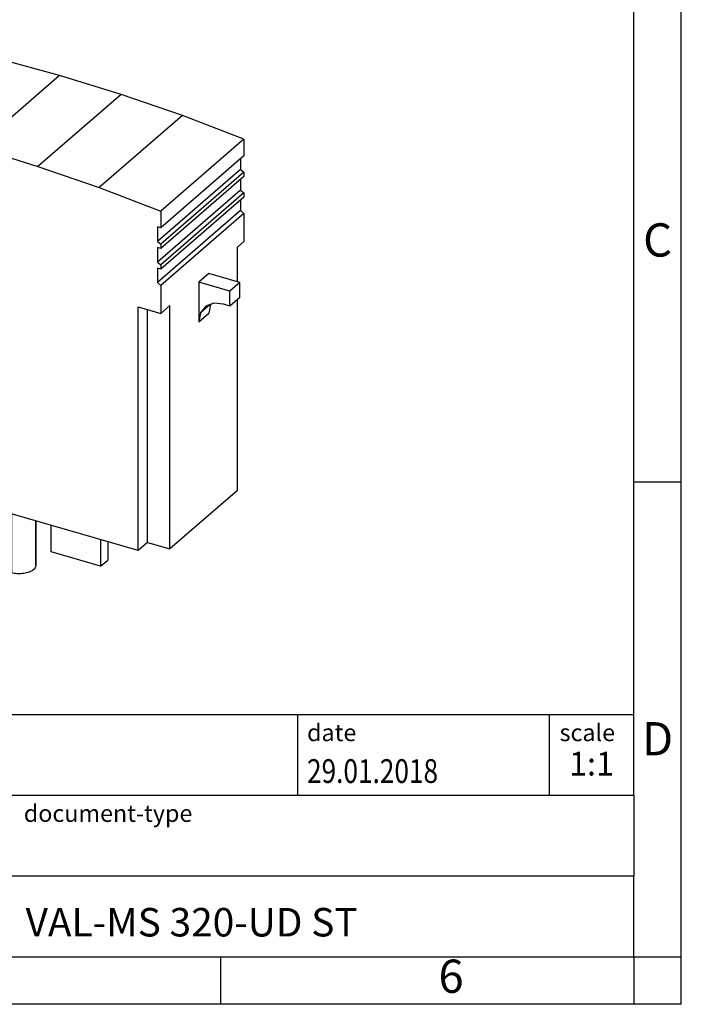
# Model space of a CAD drawing. Units: millimetres. Extents: x -237 to 60, y 10 to 220.
# Drawn here: x -10 to 60, y 10 to 113 of the extents above; entities that cross this region are included whole.
import ezdxf

# ---------------------------------------------------------------- set-up
doc = ezdxf.new("R2010")
doc.units = ezdxf.units.MM
doc.layers.add('1', color=7, linetype='Continuous')
doc.styles.add('CONVERTER_11', font='txt.shx', dxfattribs={"width": 0.9})
doc.styles.add('CONVERTER_12', font='txt.shx', dxfattribs={"width": 0.81})
doc.styles.add('CONVERTER_14', font='txt.shx', dxfattribs={"width": 0.72})

# ---------------------------------------------------------------- blocks, each defined once
blk = doc.blocks.new('VAL_MS_500_ST-select__1', base_point=(-33.92396858986848, 54.93896338311454))
at = {"color": 7, "linetype": 'Continuous'}
for p, q in [((-25.1739685576818, 111.9186366531163), (-33.9239685576818, 104.3409143700025)), ((-18.7076455427611, 110.6582469489337), (-25.1739685576818, 111.9186366531163)), ((-23.5203658053417, 110.8801876120331), (-30.62036580534169, 104.7314072451636)), ((-23.47994418162119, 110.4373969947406), (-30.1700140927646, 104.6436264985965)), ((-18.7076455427611, 110.6582469489337), (-27.4576455427611, 103.0805246658198)), ((-26.75582015104098, 103.9781455317005), (-19.65582015104098, 110.12692589857)), ((-23.5203658053417, 110.8801876120331), (-23.47994418162119, 110.4373969947406)), ((-19.65582015104098, 110.12692589857), (-23.5203658053417, 110.8801876120331)), ((-20.06575023989768, 109.7719160278446), (-23.47994418162119, 110.4373969947406)), ((-12.24132252783718, 109.1543271074047), (-18.7076455427611, 110.6582469489337)), ((-12.24132252783718, 109.1543271074047), (-20.99132252783718, 101.5766048242909)), ((-5.77499951291358, 107.4084072252335), (-12.24132252783718, 109.1543271074047)), ((-5.77499951291358, 107.4084072252335), (-14.52499951291358, 99.83068494211962)), ((0.6913235020136, 105.4209937740704), (-5.77499951291358, 107.4084072252335)), ((-30.62036580534169, 104.7314072451636), (-26.75582015104098, 103.9781455317005)), ((0.6913235020136, 105.4209937740704), (-8.0586764979864, 97.84327149095652)), ((7.1576465169374, 103.1915802822658), (0.6913235020136, 105.4209937740704)), ((-33.9239685576818, 102.5728011096308), (-33.9239685576818, 104.3409143700025)), ((-33.9239685576818, 104.3409143700025), (-27.4576455427611, 103.0805246658198)), ((-27.4576455427611, 103.0805246658198), (-20.99132252783718, 101.5766048242909)), ((7.1576465169374, 103.1915802822658), (-1.59235348306259, 95.61385799915195)), ((13.62396953186772, 100.7186366531131), (7.1576465169374, 103.1915802822658)), ((-33.57755840258068, 102.472801111482), (-33.9239685576818, 102.5728011096308)), ((-33.57755837421979, 100.9407514675732), (-33.57755840258068, 102.472801111482)), ((-20.99132252783718, 101.5766048242909), (-14.52499951291358, 99.83068494211962)), ((-33.57755837792209, 101.1407494037725), (-33.92396858986848, 100.8407493600965)), ((-33.92396858986848, 100.8407493600965), (-33.57755837421979, 100.9407514675732)), ((-33.9239685576818, 100.407737587295), (-33.92396858986848, 100.8407493600965)), ((13.62396953186772, 100.7186366531131), (4.87396953186771, 93.14091436999925)), ((13.62396953186772, 100.7186366531131), (13.62396953186121, 98.95052339274396)), ((-33.57755840258068, 100.3077376148956), (-33.9239685576818, 100.407737587295)), ((-33.57755837421979, 98.77568795811253), (-33.57755840258068, 100.3077376148956)), ((-14.52499951291358, 99.83068494211962), (-8.0586764979864, 97.84327149095652)), ((-33.57755837792209, 98.97568588572713), (-33.92396857500208, 98.67568585492583)), ((-33.92396857500208, 98.67568585492583), (-33.57755837421979, 98.77568795811253)), ((-33.92396857500208, 98.24267409570855), (-33.92396857500208, 98.67568585492583)), ((13.62396953186121, 98.95052339274396), (4.87396953186121, 91.37280110963013)), ((13.2775593703474, 98.65052339274398), (13.2775593703474, 97.51847380435272)), ((-33.57755840258068, 98.14267409255979), (-33.92396857500208, 98.24267409570855)), ((-33.57755837421979, 96.61062444865144), (-33.57755840258068, 98.14267409255979)), ((-8.0586764979864, 97.84327149095652), (-1.59235348306259, 95.61385799915195)), ((13.2775593703474, 97.51847380435272), (4.5275593703474, 89.94075152123888)), ((13.2775593703474, 97.51847380435272), (13.62396953186121, 97.21847155249877)), ((-33.57755837792209, 96.81062237699473), (-33.92396857626429, 96.51062234510036)), ((-33.92396857626429, 96.51062234510036), (-33.57755837421979, 96.61062444865144)), ((-33.9239685576818, 93.56613691027266), (-33.92396857626429, 96.51062234510036)), ((13.62396953186121, 97.21847155249877), (4.87396953186121, 89.64074926938494)), ((13.62396953186121, 96.78545988328351), (4.87396953186121, 89.20773760016966)), ((13.2775593703474, 96.48545988328351), (13.2775593703474, 95.35341029489163)), ((13.62396953186121, 97.21847155249877), (13.62396953186121, 96.78545988328351)), ((-1.59235348306259, 95.61385799915195), (4.87396953186771, 93.14091436999925)), ((13.2775593703474, 95.35341029489163), (4.5275593703474, 87.77568801177779)), ((13.2775593703474, 95.35341029489163), (13.62396953186121, 95.05340804303768)), ((13.62396953186121, 95.05340804303768), (4.87396953186121, 87.47568575992383)), ((13.62396953186121, 94.6203963738224), (4.87396953186121, 87.04267409070857)), ((13.2775593703474, 94.3203963738224), (13.2775593703474, 93.18834678543053)), ((13.62396953186121, 95.05340804303768), (13.62396953186121, 94.6203963738224)), ((-33.9239685576818, 93.56613691027266), (-31.54239869727388, 92.87863691027246)), ((-32.94896855057669, 93.28467865199164), (-32.94896839590459, 68.77615968024212)), ((-31.54239869727388, 92.87863691027246), (-31.54239869727388, 67.24428495825305)), ((13.2775593703474, 93.18834678543053), (4.5275593703474, 85.61062450231668)), ((4.87396953186771, 93.14091436999925), (4.87396953186121, 91.37280110963013)), ((13.62396953186172, 92.88834453357612), (4.87396953186172, 85.31062225046229)), ((13.2775593703474, 93.18834678543053), (13.62396953186172, 92.88834453357612)), ((13.62396953186172, 92.88834453357612), (13.62396953186172, 89.94385919338549)), ((4.5275593703474, 91.4728011096314), (4.5275593703474, 89.94075152123888)), ((4.87396953186121, 91.37280110963013), (4.5275593703474, 91.4728011096314)), ((4.5275593703474, 89.94075152123888), (4.87396953186121, 89.64074926938494)), ((4.5275593703474, 89.30773760016967), (4.5275593703474, 87.77568801177779)), ((4.87396953186121, 89.20773760016966), (4.5275593703474, 89.30773760016967)), ((4.87396953186121, 89.64074926938494), (4.87396953186121, 89.20773760016966)), ((13.62396953186172, 89.94385919338549), (12.94896953186171, 89.35929204583105)), ((12.94896953186162, 85.69311783647862), (12.94896953186171, 89.35929204583105)), ((4.5275593703474, 87.77568801177779), (4.87396953186121, 87.47568575992383)), ((4.5275593703474, 87.14267409070857), (4.5275593703474, 85.61062450231668)), ((4.87396953186121, 87.04267409070857), (4.5275593703474, 87.14267409070857)), ((4.87396953186121, 87.47568575992383), (4.87396953186121, 87.04267409070857)), ((9.9239695318617, 86.56636011862791), (8.87396953186172, 85.65703344465425)), ((13.21486606623591, 85.61636011862986), (9.9239695318617, 86.56636011862791)), ((4.5275593703474, 85.61062450231668), (4.87396953186172, 85.31062225046229)), ((4.87396953186172, 85.31062225046229), (4.87396953186172, 82.36613691027166)), ((8.87396953186172, 85.65703344465425), (8.8739695318616, 81.5001116603028)), ((12.16486606623582, 84.70703344465619), (8.87396953186172, 85.65703344465425)), ((13.21486606623591, 85.61636011862986), (12.16486606623582, 84.70703344465619)), ((13.21486606623591, 84.05751439181786), (13.21486606623591, 85.61636011862986)), ((12.16486606623582, 83.14818771784421), (12.16486606623582, 84.70703344465619)), ((13.21486606623591, 84.05751439181786), (12.16486606623582, 83.14818771784421)), ((2.49239967145442, 57.41928495825229), (2.49239967145442, 83.05363691027169)), ((2.49239967145442, 83.05363691027169), (4.87396953186172, 82.36613691027166)), ((4.87396953186172, 82.36613691027166), (5.84896953186171, 83.21051167896152)), ((5.8489695318612, 57.57615972694224), (5.84896953186171, 83.21051167896152)), ((10.03071394449981, 83.26776090472264), (9.07173628030711, 82.43726188586986)), ((9.63492840879351, 83.11755890735691), (9.07173628030711, 82.43726188586986)), ((10.4778049937741, 83.43743352422725), (9.63492840879351, 83.11755890735691)), ((10.1115773616242, 83.29844885481212), (9.92396953186162, 82.40943819685896)), ((11.47204571588091, 83.34818772573294), (10.4778049937741, 83.43743352422725)), ((12.16486606623582, 83.14818771784421), (11.47204571588091, 83.34818772573294)), ((12.9489695318612, 63.72494009381177), (12.94896953186162, 83.82724123827155)), ((3.46739967145442, 58.26365972694215), (3.46739967145442, 82.77217865404174)), ((9.07173628030711, 82.43726188586986), (8.8739695318616, 81.5001116603028)), ((8.8739695318616, 81.5001116603028), (9.92396953186162, 82.40943819685896)), ((-32.94896839590459, 68.77615968024212), (-31.54239869727388, 68.37011798317289)), ((2.49239967145442, 57.41928495825229), (-31.54239869727388, 67.24428495825305)), ((-19.4932876399528, 60.99470021399037), (-19.4932876399528, 63.76600620203274)), ((12.9489695318612, 63.72494009381177), (5.8489695318612, 57.57615972694224)), ((-14.29713521724608, 62.26600620203263), (-14.29713521724608, 59.49470021399037)), ((-13.83881679827428, 55.83657598219254), (-13.8388167982742, 62.13370107074859)), ((-14.29713521724608, 59.49470021399037), (-19.4932876399528, 60.99470021399037)), ((-8.2750241650748, 60.52757248350201), (-8.27502416507488, 55.83657616807057)), ((-8.2744596203313, 55.85577370014299), (-8.27445962033119, 60.52740951347218)), ((-14.29713521724608, 59.49470021399037), (-13.8388167982742, 59.89161560784238)), ((-6.6578107681236, 57.26054925644195), (-6.6578107681236, 60.06072318846856)), ((-1.46165834541699, 58.56072318846843), (-1.46165834541699, 55.76054925644195)), ((-0.71165834541699, 58.3442168375223), (-0.71165834541699, 56.41006830928026)), ((3.46739967145442, 58.26365972694215), (2.49239967145442, 57.41928495825229)), ((3.46739967145442, 58.26365972694215), (5.8489695318612, 57.57615972694224)), ((-1.46165834541699, 55.76054925644195), (-6.6578107681236, 57.26054925644195)), ((-1.46165834541699, 55.76054925644195), (-0.71165834541699, 56.41006830928026)), ((-13.83881679827428, 55.83657598219254), (-10.82803016507501, 55.05913105212068))]:
    blk.add_line(p, q, dxfattribs=at)
at = {"color": 2, "linetype": 'Continuous'}
blk.add_line((-10.82803016507478, 61.26456183417344), (-10.82803016507501, 55.05913105212068), dxfattribs=at)
at = {"color": 7, "linetype": 'Continuous'}
blk.add_arc((-8.60136659018417, 55.85578003623091), 0.3269069699142729, 356.632269987937, 359.9988894972273, dxfattribs=at)
blk.add_open_spline([(-8.275024165074882, 55.83657616807057), (-8.299251601528558, 55.73338905739929), (-8.353959739962946, 55.50038161030446), (-8.691369742805012, 55.24950639021191), (-9.131914332969794, 55.06431940260436), (-9.676327936891791, 54.96409973732253), (-10.25672184517196, 54.94752925162739), (-10.63981578201379, 55.02236445095828), (-10.82803016507501, 55.05913105212068)], degree=3, knots=[0, 0, 0, 0, 0.3097331823362462, 0.6994104186264595, 1.187907915927582, 1.751285692323196, 2.345306390956499, 2.919010699480431, 2.919010699480431, 2.919010699480431, 2.919010699480431], dxfattribs=at)
blk = doc.blocks.new('Allg2', base_point=(-9.99999999999949, 85))
blk.add_blockref('VAL_MS_500_ST-select__1', (-33.92396858986848, 54.93896338311454))
blk = doc.blocks.new('_rahmen', base_point=(54.69999971876364, 9.65000002477683))
at = {"layer": '1', "color": 6, "linetype": 'Continuous'}
for p, q in [((54.69999971876453, 64.65000002477706), (54.69999971876403, 114.6500000247769)), ((54.69999971876533, 31.65000002477694), (54.69999971876453, 64.65000002477706)), ((-74.84480480798638, 40.15000002477694), (54.69999971876533, 40.15000002477694)), ((-38.44480480798646, 31.65000002477694), (54.69999971876533, 31.65000002477694)), ((54.69999971876533, 31.65000002477694), (54.69999971876493, 23.15000002477694)), ((54.69999971876364, 14.65000002477694), (54.69999971876493, 23.15000002477694)), ((-38.44480480798646, 14.65000002477683), (11.19999971876362, 14.65000002477694)), ((11.19999971876362, 14.65000002477694), (54.69999971876364, 14.65000002477694))]:
    blk.add_line(p, q, dxfattribs=at)
at = {"layer": '1', "color": 2, "linetype": 'Continuous'}
for p, q in [((59.69999971876263, 64.65000002477706), (59.69999971876263, 114.6500000247769)), ((54.69999971876453, 64.65000002477706), (59.69999971876263, 64.65000002477706)), ((59.69999971876263, 14.65000002477694), (59.69999971876263, 64.65000002477706)), ((11.19999971876362, 9.65000002477683), (11.19999971876362, 14.65000002477694)), ((54.69999971876364, 14.65000002477694), (59.69999971876263, 14.65000002477694)), ((54.69999971876364, 14.65000002477694), (54.69999971876364, 9.65000002477683)), ((59.69999971876263, 9.65000002477683), (59.69999971876263, 14.65000002477694)), ((11.19999971876362, 9.65000002477683), (-38.80000028123638, 9.65000002477683)), ((54.69999971876364, 9.65000002477683), (11.19999971876362, 9.65000002477683)), ((59.69999971876263, 9.65000002477683), (54.69999971876364, 9.65000002477683))]:
    blk.add_line(p, q, dxfattribs=at)
at = {"layer": '1', "color": 7, "linetype": 'Continuous'}
for p, q in [((19.28159143708652, 40.15000002477694), (19.28159143708652, 31.65000002477694)), ((45.78159143708612, 40.15000002477694), (45.78159143708612, 31.65000002477694)), ((54.69999971876493, 23.15000002477694), (-38.44480480798646, 23.15000002477694))]:
    blk.add_line(p, q, dxfattribs=at)
at = {"layer": '1', "color": 3, "style": 'CONVERTER_12', "width": 0.81}
blk.add_text('29.01.2018', height=2.5, dxfattribs=at).set_placement((20.28159143708652, 32.95000002477684))
at = {"layer": '1', "color": 7, "attachment_point": 5, "line_spacing_factor": 1.20048019207683}
for s, insert, char_height, style in [('C', (57.19999971876263, 89.65000002477885), 3.5, 'CONVERTER_11'), ('D', (57.19999971876263, 37.15000002477694), 3.5, 'CONVERTER_11'), ('VAL-MS 320-UD ST', (8.12759745538912, 17.90000002477717), 3, 'CONVERTER_12'), ('6', (35.44999971876283, 12.15000002477683), 3.5, 'CONVERTER_11')]:
    blk.add_mtext(s, dxfattribs=dict(at, insert=insert, char_height=char_height, style=style))
at = {"layer": '1', "color": 2, "char_height": 1.8, "attachment_point": 1, "style": 'CONVERTER_11'}
for s, insert, line_spacing_factor in [('date', (20.28159143708652, 39.15000002477686), 1.32052821128451), ('scale', (46.88159143708634, 39.15000002477694), 1.20048019207683), ('document-type', (-9.54480480798637, 30.65000002477686), 1.20048019207683)]:
    blk.add_mtext(s, dxfattribs=dict(at, insert=insert, line_spacing_factor=line_spacing_factor))
at = {"layer": '1', "color": 3, "insert": (50.24079557792594, 32.95000002477704), "char_height": 2.5, "attachment_point": 8, "line_spacing_factor": 1.32052821128451, "style": 'CONVERTER_14'}
blk.add_mtext('1:1', dxfattribs=at)
blk = doc.blocks.new('_punkt', base_point=(54.69999971876364, 14.65000002477694))
at = {"layer": '1', "color": 2, "linetype": 'Continuous'}
for q in [(54.69999971876364, 9.65000002477683), (59.69999971876263, 14.65000002477694)]:
    blk.add_line((54.69999971876364, 14.65000002477694), q, dxfattribs=at)
blk = doc.blocks.new('A4I_CS', base_point=(54.69999971876364, 9.65000002477683))
at = {"layer": '1'}
for name, p in [('_rahmen', (54.69999971876364, 9.65000002477683)), ('_punkt', (54.69999971876364, 14.65000002477694))]:
    blk.add_blockref(name, p, dxfattribs=at)
blk = doc.blocks.new('1')
for name, p in [('A4I_CS', (54.69999971876364, 9.65000002477683)), ('Allg2', (-9.99999999999949, 85))]:
    blk.add_blockref(name, p)

msp = doc.modelspace()

# ---------------------------------------------------------------- block references
at = {"layer": '1'}
msp.add_blockref('1', (0, 0), dxfattribs=at)

doc.saveas('drawing.dxf')
